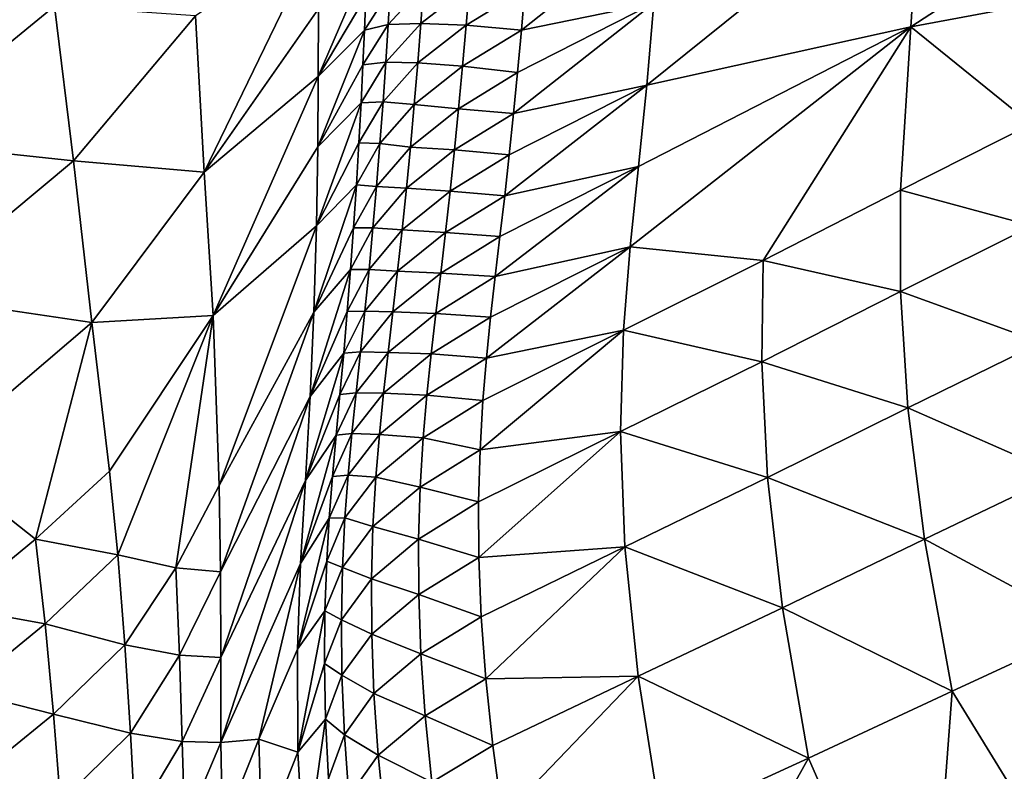
# Model space of a CAD drawing. Units: metres. Extents: x 26.96 to 36.03, y -36.52 to -29.94.
# Drawn here: x 27.6 to 27.85, y -31.21 to -31.02 of the extents above; entities that cross this region are included whole.
import ezdxf

# ---------------------------------------------------------------- set-up
doc = ezdxf.new("R2010")
doc.units = ezdxf.units.M
doc.linetypes.add('AUSGEZOGEN', pattern=[0])
doc.layers.add('_59797', color=7, linetype='Continuous')
doc.layers.add('Standard', color=7, linetype='AUSGEZOGEN', lineweight=25)

msp = doc.modelspace()

# ---------------------------------------------------------------- linework, layer by layer
at = {"layer": '_59797', "color": 35, "linetype": 'AUSGEZOGEN', "lineweight": 25}
for points in [[(27.75938, -31.03568, 0.68427), (27.82913, -30.97955, 0.67762), (27.76119, -31.01483, 0.67108)], [(27.82913, -30.97955, 0.67762), (27.75938, -31.03568, 0.68427), (27.82639, -31.02089, 0.70457)], [(27.89201, -30.9781, 0.70483), (27.82639, -31.02089, 0.70457), (27.89105, -31.00873, 0.72481)], [(27.82639, -31.02089, 0.70457), (27.89201, -30.9781, 0.70483), (27.82913, -30.97955, 0.67762)], [(27.60909, -31.01565, 0.51482), (27.58397, -30.99168, 0.4846), (27.56728, -31.04989, 0.503)], [(27.72758, -31.02167, 0.66083), (27.76274, -30.99374, 0.6571), (27.72846, -31.01126, 0.65388)], [(27.76274, -30.99374, 0.6571), (27.72758, -31.02167, 0.66083), (27.76119, -31.01483, 0.67108)], [(27.64708, -31.05776, 0.57729), (27.67628, -30.9975, 0.57879), (27.64486, -31.01806, 0.55072)], [(27.67628, -30.9975, 0.57879), (27.64708, -31.05776, 0.57729), (27.67607, -31.01632, 0.59292)], [(27.68843, -31.00463, 0.60741), (27.67601, -31.0335, 0.60595), (27.68808, -31.01307, 0.61411)], [(27.67601, -31.0335, 0.60595), (27.68843, -31.00463, 0.60741), (27.67607, -31.01632, 0.59292)], [(27.82639, -31.02089, 0.70457), (27.8569, -31.04555, 0.73505), (27.89105, -31.00873, 0.72481)], [(27.68808, -31.01307, 0.61411), (27.68774, -31.02167, 0.62078), (27.69432, -31.0115, 0.62477)], [(27.68774, -31.02167, 0.62078), (27.6938, -31.02029, 0.63149), (27.69432, -31.0115, 0.62477)], [(27.6938, -31.02029, 0.63149), (27.70205, -31.02002, 0.64192), (27.70275, -31.01052, 0.6349)], [(27.69432, -31.0115, 0.62477), (27.6938, -31.02029, 0.63149), (27.70275, -31.01052, 0.6349)], [(27.70275, -31.01052, 0.6349), (27.70205, -31.02002, 0.64192), (27.71438, -31.01043, 0.64471)], [(27.70205, -31.02002, 0.64192), (27.71356, -31.0204, 0.6517), (27.71438, -31.01043, 0.64471)], [(27.71438, -31.01043, 0.64471), (27.71356, -31.0204, 0.6517), (27.72846, -31.01126, 0.65388)], [(27.71356, -31.0204, 0.6517), (27.72758, -31.02167, 0.66083), (27.72846, -31.01126, 0.65388)], [(27.67601, -31.0335, 0.60595), (27.68774, -31.02167, 0.62078), (27.68808, -31.01307, 0.61411)], [(27.56728, -31.04989, 0.503), (27.61397, -31.05485, 0.53753), (27.60909, -31.01565, 0.51482)], [(27.60909, -31.01565, 0.51482), (27.61397, -31.05485, 0.53753), (27.64486, -31.01806, 0.55072)], [(27.64708, -31.05776, 0.57729), (27.67601, -31.0335, 0.60595), (27.67607, -31.01632, 0.59292)], [(27.7256, -31.04286, 0.67428), (27.76119, -31.01483, 0.67108), (27.72661, -31.03244, 0.66774)], [(27.76119, -31.01483, 0.67108), (27.7256, -31.04286, 0.67428), (27.75938, -31.03568, 0.68427)], [(27.76119, -31.01483, 0.67108), (27.72758, -31.02167, 0.66083), (27.72661, -31.03244, 0.66774)], [(27.61397, -31.05485, 0.53753), (27.64708, -31.05776, 0.57729), (27.64486, -31.01806, 0.55072)], [(27.68774, -31.02167, 0.62078), (27.67592, -31.05131, 0.61889), (27.68735, -31.03054, 0.62741)], [(27.67592, -31.05131, 0.61889), (27.68774, -31.02167, 0.62078), (27.67601, -31.0335, 0.60595)], [(27.68735, -31.03054, 0.62741), (27.69319, -31.02986, 0.63844), (27.6938, -31.02029, 0.63149)], [(27.68774, -31.02167, 0.62078), (27.68735, -31.03054, 0.62741), (27.6938, -31.02029, 0.63149)], [(27.6938, -31.02029, 0.63149), (27.69319, -31.02986, 0.63844), (27.70205, -31.02002, 0.64192)], [(27.69319, -31.02986, 0.63844), (27.70127, -31.03004, 0.64886), (27.70205, -31.02002, 0.64192)], [(27.70205, -31.02002, 0.64192), (27.70127, -31.03004, 0.64886), (27.71356, -31.0204, 0.6517)], [(27.70127, -31.03004, 0.64886), (27.71265, -31.03085, 0.65862), (27.71356, -31.0204, 0.6517)], [(27.71356, -31.0204, 0.6517), (27.71265, -31.03085, 0.65862), (27.72758, -31.02167, 0.66083)], [(27.71265, -31.03085, 0.65862), (27.72661, -31.03244, 0.66774), (27.72758, -31.02167, 0.66083)], [(27.75518, -31.07672, 0.71099), (27.82639, -31.02089, 0.70457), (27.7573, -31.05631, 0.69759)], [(27.78893, -31.08016, 0.72778), (27.82639, -31.02089, 0.70457), (27.75518, -31.07672, 0.71099)], [(27.82639, -31.02089, 0.70457), (27.75938, -31.03568, 0.68427), (27.7573, -31.05631, 0.69759)], [(27.82639, -31.02089, 0.70457), (27.78893, -31.08016, 0.72778), (27.82377, -31.06233, 0.73155)], [(27.8569, -31.04555, 0.73505), (27.82639, -31.02089, 0.70457), (27.82377, -31.06233, 0.73155)], [(27.67592, -31.05131, 0.61889), (27.6869, -31.04018, 0.63427), (27.68735, -31.03054, 0.62741)], [(27.68735, -31.03054, 0.62741), (27.6869, -31.04018, 0.63427), (27.69319, -31.02986, 0.63844)], [(27.6869, -31.04018, 0.63427), (27.69249, -31.03994, 0.6453), (27.69319, -31.02986, 0.63844)], [(27.69319, -31.02986, 0.63844), (27.69249, -31.03994, 0.6453), (27.70127, -31.03004, 0.64886)], [(27.69249, -31.03994, 0.6453), (27.70038, -31.04054, 0.65571), (27.70127, -31.03004, 0.64886)], [(27.70127, -31.03004, 0.64886), (27.70038, -31.04054, 0.65571), (27.71265, -31.03085, 0.65862)], [(27.70038, -31.04054, 0.65571), (27.71165, -31.04165, 0.66548), (27.71265, -31.03085, 0.65862)], [(27.71265, -31.03085, 0.65862), (27.71165, -31.04165, 0.66548), (27.72661, -31.03244, 0.66774)], [(27.64935, -31.09417, 0.60177), (27.67601, -31.0335, 0.60595), (27.64708, -31.05776, 0.57729)], [(27.67601, -31.0335, 0.60595), (27.64935, -31.09417, 0.60177), (27.67592, -31.05131, 0.61889)], [(27.71165, -31.04165, 0.66548), (27.7256, -31.04286, 0.67428), (27.72661, -31.03244, 0.66774)], [(27.72336, -31.06378, 0.6874), (27.75938, -31.03568, 0.68427), (27.72451, -31.05335, 0.68082)], [(27.75938, -31.03568, 0.68427), (27.72336, -31.06378, 0.6874), (27.7573, -31.05631, 0.69759)], [(27.75938, -31.03568, 0.68427), (27.7256, -31.04286, 0.67428), (27.72451, -31.05335, 0.68082)], [(27.6869, -31.04018, 0.63427), (27.6756, -31.07142, 0.63214), (27.68635, -31.05034, 0.64104)], [(27.6756, -31.07142, 0.63214), (27.6869, -31.04018, 0.63427), (27.67592, -31.05131, 0.61889)], [(27.6869, -31.04018, 0.63427), (27.68635, -31.05034, 0.64104), (27.69249, -31.03994, 0.6453)], [(27.68635, -31.05034, 0.64104), (27.6917, -31.05049, 0.65208), (27.69249, -31.03994, 0.6453)], [(27.69249, -31.03994, 0.6453), (27.6917, -31.05049, 0.65208), (27.70038, -31.04054, 0.65571)], [(27.6917, -31.05049, 0.65208), (27.69941, -31.05137, 0.66252), (27.70038, -31.04054, 0.65571)], [(27.70038, -31.04054, 0.65571), (27.69941, -31.05137, 0.66252), (27.71165, -31.04165, 0.66548)], [(27.69941, -31.05137, 0.66252), (27.71061, -31.0521, 0.67198), (27.71165, -31.04165, 0.66548)], [(27.71165, -31.04165, 0.66548), (27.71061, -31.0521, 0.67198), (27.7256, -31.04286, 0.67428)], [(27.71061, -31.0521, 0.67198), (27.72451, -31.05335, 0.68082), (27.7256, -31.04286, 0.67428)], [(27.82377, -31.06233, 0.73155), (27.85721, -31.07135, 0.74922), (27.8569, -31.04555, 0.73505)], [(27.56728, -31.04989, 0.503), (27.57281, -31.08913, 0.52434), (27.61397, -31.05485, 0.53753)], [(27.64935, -31.09417, 0.60177), (27.6756, -31.07142, 0.63214), (27.67592, -31.05131, 0.61889)], [(27.6756, -31.07142, 0.63214), (27.68572, -31.06095, 0.64773), (27.68635, -31.05034, 0.64104)], [(27.68635, -31.05034, 0.64104), (27.68572, -31.06095, 0.64773), (27.6917, -31.05049, 0.65208)], [(27.68572, -31.06095, 0.64773), (27.69083, -31.06137, 0.65881), (27.6917, -31.05049, 0.65208)], [(27.6917, -31.05049, 0.65208), (27.69083, -31.06137, 0.65881), (27.69941, -31.05137, 0.66252)], [(27.69083, -31.06137, 0.65881), (27.6984, -31.06186, 0.66896), (27.69941, -31.05137, 0.66252)], [(27.69941, -31.05137, 0.66252), (27.6984, -31.06186, 0.66896), (27.71061, -31.0521, 0.67198)], [(27.6984, -31.06186, 0.66896), (27.70951, -31.06261, 0.67848), (27.71061, -31.0521, 0.67198)], [(27.71061, -31.0521, 0.67198), (27.70951, -31.06261, 0.67848), (27.72451, -31.05335, 0.68082)], [(27.70951, -31.06261, 0.67848), (27.72336, -31.06378, 0.6874), (27.72451, -31.05335, 0.68082)], [(27.57281, -31.08913, 0.52434), (27.61858, -31.09593, 0.56259), (27.61397, -31.05485, 0.53753)], [(27.61397, -31.05485, 0.53753), (27.61858, -31.09593, 0.56259), (27.64708, -31.05776, 0.57729)], [(27.72093, -31.08427, 0.70068), (27.7573, -31.05631, 0.69759), (27.72215, -31.07406, 0.69402)], [(27.7573, -31.05631, 0.69759), (27.72093, -31.08427, 0.70068), (27.75518, -31.07672, 0.71099)], [(27.7573, -31.05631, 0.69759), (27.72336, -31.06378, 0.6874), (27.72215, -31.07406, 0.69402)], [(27.61858, -31.09593, 0.56259), (27.64935, -31.09417, 0.60177), (27.64708, -31.05776, 0.57729)], [(27.68572, -31.06095, 0.64773), (27.67492, -31.09326, 0.6451), (27.68499, -31.0719, 0.65438)], [(27.67492, -31.09326, 0.6451), (27.68572, -31.06095, 0.64773), (27.6756, -31.07142, 0.63214)], [(27.68572, -31.06095, 0.64773), (27.68499, -31.0719, 0.65438), (27.69083, -31.06137, 0.65881)], [(27.68499, -31.0719, 0.65438), (27.68991, -31.0719, 0.66519), (27.69083, -31.06137, 0.65881)], [(27.69083, -31.06137, 0.65881), (27.68991, -31.0719, 0.66519), (27.6984, -31.06186, 0.66896)], [(27.68991, -31.0719, 0.66519), (27.69732, -31.0724, 0.67542), (27.6984, -31.06186, 0.66896)], [(27.6984, -31.06186, 0.66896), (27.69732, -31.0724, 0.67542), (27.70951, -31.06261, 0.67848)], [(27.69732, -31.0724, 0.67542), (27.70833, -31.07306, 0.68502), (27.70951, -31.06261, 0.67848)], [(27.70951, -31.06261, 0.67848), (27.70833, -31.07306, 0.68502), (27.72336, -31.06378, 0.6874)], [(27.70833, -31.07306, 0.68502), (27.72215, -31.07406, 0.69402), (27.72336, -31.06378, 0.6874)], [(27.78893, -31.08016, 0.72778), (27.82374, -31.08809, 0.74562), (27.82377, -31.06233, 0.73155)], [(27.82377, -31.06233, 0.73155), (27.82374, -31.08809, 0.74562), (27.85721, -31.07135, 0.74922)], [(27.65092, -31.13731, 0.62649), (27.6756, -31.07142, 0.63214), (27.64935, -31.09417, 0.60177)], [(27.6756, -31.07142, 0.63214), (27.65092, -31.13731, 0.62649), (27.67492, -31.09326, 0.6451)], [(27.67492, -31.09326, 0.6451), (27.68423, -31.08249, 0.66067), (27.68499, -31.0719, 0.65438)], [(27.68499, -31.0719, 0.65438), (27.68423, -31.08249, 0.66067), (27.68991, -31.0719, 0.66519)], [(27.68423, -31.08249, 0.66067), (27.68893, -31.08249, 0.67157), (27.68991, -31.0719, 0.66519)], [(27.68991, -31.0719, 0.66519), (27.68893, -31.08249, 0.67157), (27.69732, -31.0724, 0.67542)], [(27.82374, -31.08809, 0.74562), (27.85946, -31.10096, 0.7621), (27.85721, -31.07135, 0.74922)], [(27.68893, -31.08249, 0.67157), (27.69618, -31.08289, 0.6819), (27.69732, -31.0724, 0.67542)], [(27.69732, -31.0724, 0.67542), (27.69618, -31.08289, 0.6819), (27.70833, -31.07306, 0.68502)], [(27.69618, -31.08289, 0.6819), (27.7071, -31.08337, 0.6916), (27.70833, -31.07306, 0.68502)], [(27.70833, -31.07306, 0.68502), (27.7071, -31.08337, 0.6916), (27.72215, -31.07406, 0.69402)], [(27.7071, -31.08337, 0.6916), (27.72093, -31.08427, 0.70068), (27.72215, -31.07406, 0.69402)], [(27.7187, -31.105, 0.71387), (27.75518, -31.07672, 0.71099), (27.71976, -31.09454, 0.70731)], [(27.75518, -31.07672, 0.71099), (27.7187, -31.105, 0.71387), (27.75352, -31.09788, 0.72413)], [(27.75518, -31.07672, 0.71099), (27.72093, -31.08427, 0.70068), (27.71976, -31.09454, 0.70731)], [(27.78893, -31.08016, 0.72778), (27.75518, -31.07672, 0.71099), (27.75352, -31.09788, 0.72413)], [(27.75352, -31.09788, 0.72413), (27.78856, -31.10589, 0.74175), (27.78893, -31.08016, 0.72778)], [(27.78893, -31.08016, 0.72778), (27.78856, -31.10589, 0.74175), (27.82374, -31.08809, 0.74562)], [(27.68423, -31.08249, 0.66067), (27.67398, -31.11473, 0.65735), (27.68339, -31.09313, 0.66697)], [(27.67398, -31.11473, 0.65735), (27.68423, -31.08249, 0.66067), (27.67492, -31.09326, 0.6451)], [(27.68423, -31.08249, 0.66067), (27.68339, -31.09313, 0.66697), (27.68893, -31.08249, 0.67157)], [(27.68339, -31.09313, 0.66697), (27.68788, -31.09302, 0.67798), (27.68893, -31.08249, 0.67157)], [(27.68893, -31.08249, 0.67157), (27.68788, -31.09302, 0.67798), (27.69618, -31.08289, 0.6819)], [(27.68788, -31.09302, 0.67798), (27.69498, -31.09323, 0.68843), (27.69618, -31.08289, 0.6819)], [(27.69618, -31.08289, 0.6819), (27.69498, -31.09323, 0.68843), (27.7071, -31.08337, 0.6916)], [(27.69498, -31.09323, 0.68843), (27.70585, -31.09361, 0.69822), (27.7071, -31.08337, 0.6916)], [(27.7071, -31.08337, 0.6916), (27.70585, -31.09361, 0.69822), (27.72093, -31.08427, 0.70068)], [(27.70585, -31.09361, 0.69822), (27.71976, -31.09454, 0.70731), (27.72093, -31.08427, 0.70068)], [(27.57281, -31.08913, 0.52434), (27.5782, -31.13037, 0.54787), (27.61858, -31.09593, 0.56259)], [(27.78856, -31.10589, 0.74175), (27.82562, -31.11759, 0.75844), (27.82374, -31.08809, 0.74562)], [(27.82374, -31.08809, 0.74562), (27.82562, -31.11759, 0.75844), (27.85946, -31.10096, 0.7621)], [(27.61858, -31.09593, 0.56259), (27.62304, -31.13363, 0.58567), (27.64935, -31.09417, 0.60177)], [(27.62515, -31.15495, 0.59745), (27.64935, -31.09417, 0.60177), (27.62304, -31.13363, 0.58567)], [(27.63994, -31.15817, 0.6177), (27.64935, -31.09417, 0.60177), (27.62515, -31.15495, 0.59745)], [(27.64935, -31.09417, 0.60177), (27.63994, -31.15817, 0.6177), (27.65092, -31.13731, 0.62649)], [(27.65122, -31.15925, 0.63803), (27.67492, -31.09326, 0.6451), (27.65092, -31.13731, 0.62649)], [(27.65122, -31.15925, 0.63803), (27.67398, -31.11473, 0.65735), (27.67492, -31.09326, 0.6451)], [(27.67398, -31.11473, 0.65735), (27.68249, -31.10373, 0.6733), (27.68339, -31.09313, 0.66697)], [(27.68339, -31.09313, 0.66697), (27.68249, -31.10373, 0.6733), (27.68788, -31.09302, 0.67798)], [(27.68249, -31.10373, 0.6733), (27.68677, -31.10341, 0.68444), (27.68788, -31.09302, 0.67798)], [(27.68788, -31.09302, 0.67798), (27.68677, -31.10341, 0.68444), (27.69498, -31.09323, 0.68843)], [(27.68677, -31.10341, 0.68444), (27.69377, -31.10351, 0.69498), (27.69498, -31.09323, 0.68843)], [(27.69498, -31.09323, 0.68843), (27.69377, -31.10351, 0.69498), (27.70585, -31.09361, 0.69822)], [(27.69377, -31.10351, 0.69498), (27.70466, -31.10391, 0.70481), (27.70585, -31.09361, 0.69822)], [(27.70585, -31.09361, 0.69822), (27.70466, -31.10391, 0.70481), (27.71976, -31.09454, 0.70731)], [(27.70466, -31.10391, 0.70481), (27.7187, -31.105, 0.71387), (27.71976, -31.09454, 0.70731)], [(27.5782, -31.13037, 0.54787), (27.60433, -31.15097, 0.57757), (27.61858, -31.09593, 0.56259)], [(27.61858, -31.09593, 0.56259), (27.60433, -31.15097, 0.57757), (27.62304, -31.13363, 0.58567)], [(27.71708, -31.12827, 0.72734), (27.75352, -31.09788, 0.72413), (27.7178, -31.11576, 0.72033)], [(27.75352, -31.09788, 0.72413), (27.71708, -31.12827, 0.72734), (27.75277, -31.12359, 0.738)], [(27.75352, -31.09788, 0.72413), (27.7187, -31.105, 0.71387), (27.7178, -31.11576, 0.72033)], [(27.75352, -31.09788, 0.72413), (27.75277, -31.12359, 0.738), (27.78856, -31.10589, 0.74175)], [(27.82562, -31.11759, 0.75844), (27.86416, -31.13448, 0.77291), (27.85946, -31.10096, 0.7621)], [(27.68249, -31.10373, 0.6733), (27.67278, -31.13601, 0.6697), (27.68154, -31.11417, 0.67967)], [(27.67278, -31.13601, 0.6697), (27.68249, -31.10373, 0.6733), (27.67398, -31.11473, 0.65735)], [(27.68154, -31.11417, 0.67967), (27.68566, -31.11374, 0.69093), (27.68677, -31.10341, 0.68444)], [(27.68249, -31.10373, 0.6733), (27.68154, -31.11417, 0.67967), (27.68677, -31.10341, 0.68444)], [(27.68677, -31.10341, 0.68444), (27.68566, -31.11374, 0.69093), (27.69377, -31.10351, 0.69498)], [(27.68566, -31.11374, 0.69093), (27.6926, -31.11384, 0.70152), (27.69377, -31.10351, 0.69498)], [(27.69377, -31.10351, 0.69498), (27.6926, -31.11384, 0.70152), (27.70466, -31.10391, 0.70481)], [(27.6926, -31.11384, 0.70152), (27.70357, -31.11439, 0.71133), (27.70466, -31.10391, 0.70481)], [(27.70466, -31.10391, 0.70481), (27.70357, -31.11439, 0.71133), (27.7187, -31.105, 0.71387)], [(27.70357, -31.11439, 0.71133), (27.7178, -31.11576, 0.72033), (27.7187, -31.105, 0.71387)], [(27.75277, -31.12359, 0.738), (27.79004, -31.13527, 0.7545), (27.78856, -31.10589, 0.74175)], [(27.78856, -31.10589, 0.74175), (27.79004, -31.13527, 0.7545), (27.82562, -31.11759, 0.75844)], [(27.67278, -31.13601, 0.6697), (27.68058, -31.12456, 0.68608), (27.68154, -31.11417, 0.67967)], [(27.68154, -31.11417, 0.67967), (27.68058, -31.12456, 0.68608), (27.68566, -31.11374, 0.69093)], [(27.68058, -31.12456, 0.68608), (27.68459, -31.12412, 0.6974), (27.68566, -31.11374, 0.69093)], [(27.68566, -31.11374, 0.69093), (27.68459, -31.12412, 0.6974), (27.6926, -31.11384, 0.70152)], [(27.68459, -31.12412, 0.6974), (27.69155, -31.12436, 0.70799), (27.6926, -31.11384, 0.70152)], [(27.6926, -31.11384, 0.70152), (27.69155, -31.12436, 0.70799), (27.70357, -31.11439, 0.71133)], [(27.69155, -31.12436, 0.70799), (27.70265, -31.12518, 0.71775), (27.70357, -31.11439, 0.71133)], [(27.70357, -31.11439, 0.71133), (27.70265, -31.12518, 0.71775), (27.7178, -31.11576, 0.72033)], [(27.67398, -31.11473, 0.65735), (27.65122, -31.15925, 0.63803), (27.6513, -31.18101, 0.64967)], [(27.67398, -31.11473, 0.65735), (27.6513, -31.18101, 0.64967), (27.67278, -31.13601, 0.6697)], [(27.70265, -31.12518, 0.71775), (27.71708, -31.12827, 0.72734), (27.7178, -31.11576, 0.72033)], [(27.79004, -31.13527, 0.7545), (27.82989, -31.1509, 0.76922), (27.82562, -31.11759, 0.75844)], [(27.82562, -31.11759, 0.75844), (27.82989, -31.1509, 0.76922), (27.86416, -31.13448, 0.77291)], [(27.68058, -31.12456, 0.68608), (27.67157, -31.15708, 0.68212), (27.67965, -31.135, 0.69246)], [(27.67157, -31.15708, 0.68212), (27.68058, -31.12456, 0.68608), (27.67278, -31.13601, 0.6697)], [(27.68058, -31.12456, 0.68608), (27.67965, -31.135, 0.69246), (27.68459, -31.12412, 0.6974)], [(27.67965, -31.135, 0.69246), (27.68363, -31.13468, 0.7038), (27.68459, -31.12412, 0.6974)], [(27.68459, -31.12412, 0.6974), (27.68363, -31.13468, 0.7038), (27.69155, -31.12436, 0.70799)], [(27.68363, -31.13468, 0.7038), (27.69065, -31.13518, 0.71436), (27.69155, -31.12436, 0.70799)], [(27.69155, -31.12436, 0.70799), (27.69065, -31.13518, 0.71436), (27.70265, -31.12518, 0.71775)], [(27.75277, -31.12359, 0.738), (27.71708, -31.12827, 0.72734), (27.71671, -31.14149, 0.73411)], [(27.71679, -31.15557, 0.74058), (27.75277, -31.12359, 0.738), (27.71671, -31.14149, 0.73411)], [(27.75277, -31.12359, 0.738), (27.71679, -31.15557, 0.74058), (27.75384, -31.15286, 0.75067)], [(27.75277, -31.12359, 0.738), (27.75384, -31.15286, 0.75067), (27.79004, -31.13527, 0.7545)], [(27.69065, -31.13518, 0.71436), (27.70189, -31.13769, 0.72472), (27.70265, -31.12518, 0.71775)], [(27.70265, -31.12518, 0.71775), (27.70189, -31.13769, 0.72472), (27.71708, -31.12827, 0.72734)], [(27.70189, -31.13769, 0.72472), (27.71671, -31.14149, 0.73411), (27.71708, -31.12827, 0.72734)], [(27.60433, -31.15097, 0.57757), (27.5782, -31.13037, 0.54787), (27.58335, -31.16823, 0.56956)], [(27.60433, -31.15097, 0.57757), (27.62515, -31.15495, 0.59745), (27.62304, -31.13363, 0.58567)], [(27.82989, -31.1509, 0.76922), (27.87167, -31.17341, 0.78187), (27.86416, -31.13448, 0.77291)], [(27.65134, -31.20259, 0.66139), (27.67278, -31.13601, 0.6697), (27.6513, -31.18101, 0.64967)], [(27.65134, -31.20259, 0.66139), (27.67157, -31.15708, 0.68212), (27.67278, -31.13601, 0.6697)], [(27.67157, -31.15708, 0.68212), (27.67884, -31.14562, 0.69878), (27.67965, -31.135, 0.69246)], [(27.67965, -31.135, 0.69246), (27.67884, -31.14562, 0.69878), (27.68363, -31.13468, 0.7038)], [(27.67884, -31.14562, 0.69878), (27.68282, -31.14554, 0.7101), (27.68363, -31.13468, 0.7038)], [(27.68363, -31.13468, 0.7038), (27.68282, -31.14554, 0.7101), (27.69065, -31.13518, 0.71436)], [(27.68282, -31.14554, 0.7101), (27.68992, -31.14772, 0.72127), (27.69065, -31.13518, 0.71436)], [(27.69065, -31.13518, 0.71436), (27.68992, -31.14772, 0.72127), (27.70189, -31.13769, 0.72472)], [(27.75384, -31.15286, 0.75067), (27.79387, -31.16834, 0.76525), (27.79004, -31.13527, 0.7545)], [(27.79004, -31.13527, 0.7545), (27.79387, -31.16834, 0.76525), (27.82989, -31.1509, 0.76922)], [(27.63994, -31.15817, 0.6177), (27.65122, -31.15925, 0.63803), (27.65092, -31.13731, 0.62649)], [(27.68992, -31.14772, 0.72127), (27.70149, -31.15092, 0.73145), (27.70189, -31.13769, 0.72472)], [(27.70189, -31.13769, 0.72472), (27.70149, -31.15092, 0.73145), (27.71671, -31.14149, 0.73411)], [(27.70149, -31.15092, 0.73145), (27.71679, -31.15557, 0.74058), (27.71671, -31.14149, 0.73411)], [(27.67884, -31.14562, 0.69878), (27.67075, -31.17884, 0.69431), (27.67818, -31.15653, 0.70499)], [(27.67075, -31.17884, 0.69431), (27.67884, -31.14562, 0.69878), (27.67157, -31.15708, 0.68212)], [(27.67818, -31.15653, 0.70499), (27.68218, -31.15813, 0.71694), (27.68282, -31.14554, 0.7101)], [(27.67884, -31.14562, 0.69878), (27.67818, -31.15653, 0.70499), (27.68282, -31.14554, 0.7101)], [(27.68282, -31.14554, 0.7101), (27.68218, -31.15813, 0.71694), (27.68992, -31.14772, 0.72127)], [(27.68218, -31.15813, 0.71694), (27.68954, -31.16096, 0.72795), (27.68992, -31.14772, 0.72127)], [(27.68992, -31.14772, 0.72127), (27.68954, -31.16096, 0.72795), (27.70149, -31.15092, 0.73145)], [(27.58335, -31.16823, 0.56956), (27.60675, -31.1724, 0.58898), (27.60433, -31.15097, 0.57757)], [(27.60433, -31.15097, 0.57757), (27.60675, -31.1724, 0.58898), (27.62515, -31.15495, 0.59745)], [(27.68954, -31.16096, 0.72795), (27.70153, -31.165, 0.73789), (27.70149, -31.15092, 0.73145)], [(27.70149, -31.15092, 0.73145), (27.70153, -31.165, 0.73789), (27.71679, -31.15557, 0.74058)], [(27.79387, -31.16834, 0.76525), (27.83692, -31.18949, 0.7782), (27.82989, -31.1509, 0.76922)], [(27.82989, -31.1509, 0.76922), (27.83692, -31.18949, 0.7782), (27.87167, -31.17341, 0.78187)], [(27.75384, -31.15286, 0.75067), (27.71679, -31.15557, 0.74058), (27.71739, -31.17067, 0.74671)], [(27.71853, -31.18639, 0.75226), (27.75384, -31.15286, 0.75067), (27.71739, -31.17067, 0.74671)], [(27.75384, -31.15286, 0.75067), (27.71853, -31.18639, 0.75226), (27.75721, -31.18571, 0.7614)], [(27.75384, -31.15286, 0.75067), (27.75721, -31.18571, 0.7614), (27.79387, -31.16834, 0.76525)], [(27.60675, -31.1724, 0.58898), (27.62694, -31.1778, 0.60897), (27.62515, -31.15495, 0.59745)], [(27.63994, -31.15817, 0.6177), (27.62515, -31.15495, 0.59745), (27.62694, -31.1778, 0.60897)], [(27.65134, -31.20259, 0.66139), (27.66098, -31.20174, 0.68367), (27.67157, -31.15708, 0.68212)], [(27.67157, -31.15708, 0.68212), (27.66098, -31.20174, 0.68367), (27.67075, -31.17884, 0.69431)], [(27.67075, -31.17884, 0.69431), (27.67771, -31.16916, 0.71174), (27.67818, -31.15653, 0.70499)], [(27.67818, -31.15653, 0.70499), (27.67771, -31.16916, 0.71174), (27.68218, -31.15813, 0.71694)], [(27.70153, -31.165, 0.73789), (27.71739, -31.17067, 0.74671), (27.71679, -31.15557, 0.74058)], [(27.62694, -31.1778, 0.60897), (27.64085, -31.18034, 0.62891), (27.63994, -31.15817, 0.6177)], [(27.63994, -31.15817, 0.6177), (27.64085, -31.18034, 0.62891), (27.65122, -31.15925, 0.63803)], [(27.64085, -31.18034, 0.62891), (27.6513, -31.18101, 0.64967), (27.65122, -31.15925, 0.63803)], [(27.67771, -31.16916, 0.71174), (27.6819, -31.1714, 0.72354), (27.68218, -31.15813, 0.71694)], [(27.68218, -31.15813, 0.71694), (27.6819, -31.1714, 0.72354), (27.68954, -31.16096, 0.72795)], [(27.6819, -31.1714, 0.72354), (27.68959, -31.17505, 0.73434), (27.68954, -31.16096, 0.72795)], [(27.68954, -31.16096, 0.72795), (27.68959, -31.17505, 0.73434), (27.70153, -31.165, 0.73789)], [(27.68959, -31.17505, 0.73434), (27.70207, -31.18008, 0.74399), (27.70153, -31.165, 0.73789)], [(27.70153, -31.165, 0.73789), (27.70207, -31.18008, 0.74399), (27.71739, -31.17067, 0.74671)], [(27.58335, -31.16823, 0.56956), (27.58583, -31.18953, 0.58062), (27.60675, -31.1724, 0.58898)], [(27.67085, -31.20499, 0.70721), (27.67771, -31.16916, 0.71174), (27.67075, -31.17884, 0.69431)], [(27.67771, -31.16916, 0.71174), (27.67085, -31.20499, 0.70721), (27.67758, -31.18248, 0.71826)], [(27.67771, -31.16916, 0.71174), (27.67758, -31.18248, 0.71826), (27.6819, -31.1714, 0.72354)], [(27.75721, -31.18571, 0.7614), (27.80039, -31.20657, 0.77424), (27.79387, -31.16834, 0.76525)], [(27.79387, -31.16834, 0.76525), (27.80039, -31.20657, 0.77424), (27.83692, -31.18949, 0.7782)], [(27.67758, -31.18248, 0.71826), (27.68204, -31.1855, 0.72987), (27.6819, -31.1714, 0.72354)], [(27.6819, -31.1714, 0.72354), (27.68204, -31.1855, 0.72987), (27.68959, -31.17505, 0.73434)], [(27.70207, -31.18008, 0.74399), (27.71853, -31.18639, 0.75226), (27.71739, -31.17067, 0.74671)], [(27.58583, -31.18953, 0.58062), (27.60887, -31.19532, 0.60016), (27.60675, -31.1724, 0.58898)], [(27.60675, -31.1724, 0.58898), (27.60887, -31.19532, 0.60016), (27.62694, -31.1778, 0.60897)], [(27.83692, -31.18949, 0.7782), (27.87718, -31.25508, 0.79524), (27.87167, -31.17341, 0.78187)], [(27.68204, -31.1855, 0.72987), (27.69014, -31.19012, 0.74039), (27.68959, -31.17505, 0.73434)], [(27.68959, -31.17505, 0.73434), (27.69014, -31.19012, 0.74039), (27.70207, -31.18008, 0.74399)], [(27.60887, -31.19532, 0.60016), (27.62838, -31.20015, 0.61986), (27.62694, -31.1778, 0.60897)], [(27.62694, -31.1778, 0.60897), (27.62838, -31.20015, 0.61986), (27.64085, -31.18034, 0.62891)], [(27.66098, -31.20174, 0.68367), (27.67085, -31.20499, 0.70721), (27.67075, -31.17884, 0.69431)], [(27.62838, -31.20015, 0.61986), (27.64154, -31.20233, 0.64022), (27.64085, -31.18034, 0.62891)], [(27.64085, -31.18034, 0.62891), (27.64154, -31.20233, 0.64022), (27.6513, -31.18101, 0.64967)], [(27.64154, -31.20233, 0.64022), (27.65134, -31.20259, 0.66139), (27.6513, -31.18101, 0.64967)], [(27.69014, -31.19012, 0.74039), (27.70316, -31.19577, 0.74952), (27.70207, -31.18008, 0.74399)], [(27.70207, -31.18008, 0.74399), (27.70316, -31.19577, 0.74952), (27.71853, -31.18639, 0.75226)], [(27.67085, -31.20499, 0.70721), (27.67786, -31.19662, 0.7245), (27.67758, -31.18248, 0.71826)], [(27.67758, -31.18248, 0.71826), (27.67786, -31.19662, 0.7245), (27.68204, -31.1855, 0.72987)], [(27.67786, -31.19662, 0.7245), (27.68267, -31.20059, 0.73586), (27.68204, -31.1855, 0.72987)], [(27.68204, -31.1855, 0.72987), (27.68267, -31.20059, 0.73586), (27.69014, -31.19012, 0.74039)], [(27.70316, -31.19577, 0.74952), (27.72031, -31.20332, 0.75741), (27.71853, -31.18639, 0.75226)], [(27.75721, -31.18571, 0.7614), (27.71853, -31.18639, 0.75226), (27.72031, -31.20332, 0.75741)], [(27.72277, -31.22156, 0.7621), (27.75721, -31.18571, 0.7614), (27.72031, -31.20332, 0.75741)], [(27.75721, -31.18571, 0.7614), (27.72277, -31.22156, 0.7621), (27.76321, -31.22359, 0.77041)], [(27.75721, -31.18571, 0.7614), (27.76321, -31.22359, 0.77041), (27.80039, -31.20657, 0.77424)], [(27.58583, -31.18953, 0.58062), (27.58802, -31.21227, 0.59145), (27.60887, -31.19532, 0.60016)], [(27.80039, -31.20657, 0.77424), (27.83044, -31.27522, 0.79048), (27.83692, -31.18949, 0.7782)], [(27.87718, -31.25508, 0.79524), (27.83692, -31.18949, 0.7782), (27.83044, -31.27522, 0.79048)], [(27.68267, -31.20059, 0.73586), (27.69123, -31.20579, 0.74589), (27.69014, -31.19012, 0.74039)], [(27.69014, -31.19012, 0.74039), (27.69123, -31.20579, 0.74589), (27.70316, -31.19577, 0.74952)], [(27.58802, -31.21227, 0.59145), (27.61062, -31.21772, 0.61071), (27.60887, -31.19532, 0.60016)], [(27.60887, -31.19532, 0.60016), (27.61062, -31.21772, 0.61071), (27.62838, -31.20015, 0.61986)], [(27.67257, -31.23434, 0.71903), (27.67786, -31.19662, 0.7245), (27.67085, -31.20499, 0.70721)], [(27.67786, -31.19662, 0.7245), (27.67257, -31.23434, 0.71903), (27.67864, -31.21171, 0.73042)], [(27.67786, -31.19662, 0.7245), (27.67864, -31.21171, 0.73042), (27.68267, -31.20059, 0.73586)], [(27.69123, -31.20579, 0.74589), (27.70487, -31.21265, 0.75465), (27.70316, -31.19577, 0.74952)], [(27.70316, -31.19577, 0.74952), (27.70487, -31.21265, 0.75465), (27.72031, -31.20332, 0.75741)], [(27.61062, -31.21772, 0.61071), (27.6296, -31.22234, 0.63083), (27.62838, -31.20015, 0.61986)], [(27.62838, -31.20015, 0.61986), (27.6296, -31.22234, 0.63083), (27.64154, -31.20233, 0.64022)], [(27.66098, -31.20174, 0.68367), (27.65134, -31.20259, 0.66139), (27.65177, -31.2248, 0.67288)], [(27.65177, -31.2248, 0.67288), (27.66173, -31.22809, 0.6962), (27.66098, -31.20174, 0.68367)], [(27.66098, -31.20174, 0.68367), (27.66173, -31.22809, 0.6962), (27.67085, -31.20499, 0.70721)], [(27.67864, -31.21171, 0.73042), (27.68383, -31.21624, 0.7413), (27.68267, -31.20059, 0.73586)], [(27.68267, -31.20059, 0.73586), (27.68383, -31.21624, 0.7413), (27.69123, -31.20579, 0.74589)], [(27.6296, -31.22234, 0.63083), (27.6422, -31.22415, 0.6516), (27.64154, -31.20233, 0.64022)], [(27.64154, -31.20233, 0.64022), (27.6422, -31.22415, 0.6516), (27.65134, -31.20259, 0.66139)], [(27.6422, -31.22415, 0.6516), (27.65177, -31.2248, 0.67288), (27.65134, -31.20259, 0.66139)], [(27.70487, -31.21265, 0.75465), (27.72277, -31.22156, 0.7621), (27.72031, -31.20332, 0.75741)], [(27.66173, -31.22809, 0.6962), (27.67257, -31.23434, 0.71903), (27.67085, -31.20499, 0.70721)], [(27.68383, -31.21624, 0.7413), (27.69294, -31.22263, 0.75098), (27.69123, -31.20579, 0.74589)], [(27.69123, -31.20579, 0.74589), (27.69294, -31.22263, 0.75098), (27.70487, -31.21265, 0.75465)], [(27.76321, -31.22359, 0.77041), (27.77005, -31.26087, 0.77777), (27.80039, -31.20657, 0.77424)], [(27.83044, -31.27522, 0.79048), (27.80039, -31.20657, 0.77424), (27.77005, -31.26087, 0.77777)]]:
    msp.add_3dface(points, dxfattribs=at)

# ---------------------------------------------------------------- meshes
at = {"layer": 'Standard', "color": 7, "linetype": 'AUSGEZOGEN', "lineweight": 25}
mesh = msp.add_polyface(dxfattribs=at)
corners = [(27.03291, -31.52313), (28.33079, -32.27515), (29.0828, -30.97728), (27.78493, -30.22526), (28.33079, -32.27515, 0.2), (27.03291, -31.52313, 0.2), (27.78493, -30.22526, 0.2), (29.0828, -30.97728, 0.2)]
mesh.append_faces([[corners[k] for k in face] for face in [(0, 1, 2, 3), (4, 5, 6, 7), (1, 0, 5, 4), (2, 1, 4, 7), (3, 2, 7, 6), (0, 3, 6, 5)]], dxfattribs={"color": 7})
at = {"layer": 'Standard', "color": 43, "linetype": 'AUSGEZOGEN', "lineweight": 25}
mesh = msp.add_polyface(dxfattribs=at)
corners = [(28.36521, -30.73039, 0.6092), (28.36599, -30.72853, 0.61111), (29.19536, -31.40394, 0.93137), (28.36506, -30.73173, 0.60677), (29.19383, -31.40477, 0.92876), (28.36555, -30.73239, 0.60412), (29.19345, -31.40535, 0.92597), (28.36663, -30.73229, 0.60156), (29.19424, -31.40563, 0.92332), (28.36816, -30.73143, 0.5994), (29.19612, -31.40558, 0.92114), (28.36995, -30.72993, 0.59791), (29.19887, -31.40518, 0.91969), (28.37181, -30.72797, 0.59726), (29.20218, -31.40439, 0.91914), (28.36729, -30.72637, 0.61227), (29.19788, -31.40287, 0.93347), (28.37268, -30.72688, 0.59728), (28.36898, -30.72417, 0.61254), (28.37083, -30.72221, 0.61189), (28.37262, -30.7207, 0.6104), (28.37415, -30.71985, 0.60824), (28.37523, -30.71975, 0.60568), (28.37572, -30.72041, 0.60303), (28.37557, -30.72175, 0.6006), (28.37349, -30.72577, 0.59753), (28.37479, -30.72361, 0.59869), (29.19976, -31.40317, 0.93444), (27.7717, -31.82612, 0.53484), (27.77289, -31.82377, 0.53395), (27.77045, -31.82793, 0.53653), (27.77342, -31.82248, 0.53384), (27.76927, -31.82899, 0.53881), (27.76832, -31.82916, 0.54142), (27.7677, -31.82843, 0.54403), (27.7675, -31.82689, 0.54633), (27.76774, -31.82471, 0.54804), (27.76838, -31.82217, 0.54896), (27.76936, -31.81957, 0.54898), (27.77055, -31.81722, 0.54809), (27.77181, -31.81541, 0.5464), (27.77298, -31.81436, 0.54411), (27.77394, -31.81418, 0.54151), (27.77455, -31.81491, 0.5389), (27.77475, -31.81646, 0.5366), (27.77387, -31.82117, 0.53396), (27.77451, -31.81863, 0.53488)]
mesh.append_faces([[corners[k] for k in face] for face in [(9, 17, 7), (7, 17, 5), (5, 17, 3), (3, 17, 0), (0, 17, 1), (1, 17, 15), (15, 17, 18), (18, 17, 19), (19, 17, 20), (20, 17, 21), (21, 17, 22), (22, 17, 23), (23, 17, 24), (30, 31, 32), (32, 31, 33), (33, 31, 34), (34, 31, 35), (35, 31, 36), (36, 31, 37), (37, 31, 38), (38, 31, 39), (39, 31, 40), (40, 31, 41), (41, 31, 42), (42, 31, 43), (43, 31, 44)]], dxfattribs={"vtx0": -1, "vtx1": -1, "color": 43})
mesh.append_faces([[corners[k] for k in face] for face in [(24, 17, 25), (44, 31, 45)]], dxfattribs={"vtx0": -1, "vtx2": -1, "color": 43})
mesh.append_faces([[corners[k] for k in face] for face in [(11, 13, 9), (15, 18, 27), (28, 29, 30)]], dxfattribs={"vtx1": -1, "color": 43})
mesh.append_faces([[corners[k] for k in face] for face in [(0, 1, 2), (3, 0, 4), (5, 3, 6), (7, 5, 8), (9, 7, 10), (11, 9, 12), (13, 11, 14), (1, 15, 16), (13, 17, 9), (29, 31, 30)]], dxfattribs={"vtx1": -1, "vtx2": -1, "color": 43})
mesh.append_faces([[corners[k] for k in face] for face in [(25, 26, 24), (45, 46, 44)]], dxfattribs={"vtx2": -1, "color": 43})

doc.saveas('drawing.dxf')
